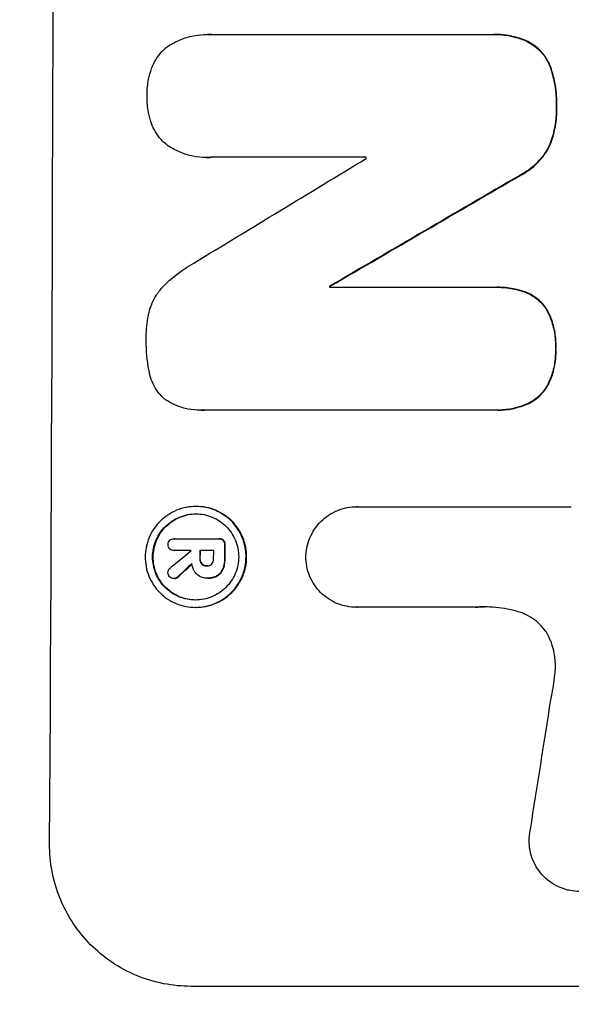
# Model space of a CAD drawing. Units: millimetres. Extents: x -3351 to 3092, y -1959 to 2633.
# Drawn here: x -1781 to -1733, y 196 to 281 of the extents above; entities that cross this region are included whole.
import ezdxf

# ---------------------------------------------------------------- set-up
doc = ezdxf.new("R2010")
doc.units = ezdxf.units.MM
doc.header["$LTSCALE"] = 20
doc.linetypes.add('HIDDEN', pattern=[9.525, 6.35, -3.175])
doc.layers.add('2d', color=230, linetype='Continuous')
doc.layers.add('AS-Free_Space_Hatch', color=31, linetype='HIDDEN')

msp = doc.modelspace()

# ---------------------------------------------------------------- hatches: boundary and pattern name
at = {"layer": 'AS-Free_Space_Hatch'}
h = msp.add_hatch(dxfattribs=at)
h.set_pattern_fill('ANSI31', color=256, scale=100)
h.set_pattern_definition([(45, (18149.27, -667.05), (-224.5064, 224.5064), [])])
h.paths.add_polyline_path([(991.006, 332.951, -0.414214), (-8.994, -667.049), (-1850.729, -667.049, -0.414214), (-2850.729, 332.951), (-2850.729, 749.049, -0.414214), (-1850.729, 1749.049), (-8.994, 1749.049, -0.414214), (991.006, 749.049)], flags=17)
h.paths.add_polyline_path([(1073, 541, 1), (2073, 541, 1)], flags=17)
edge = h.paths.add_edge_path(flags=17)
edge.add_arc((-8.994, 749.049), 1000, 0, 90)
edge.add_line((-8.994, 1749.049), (-1850.729, 1749.049))
edge.add_arc((-1850.729, 749.049), 1000, 90, 180)
edge.add_line((-2850.729, 749.049), (-2850.729, 332.951))
edge.add_arc((-1850.729, 332.951), 1000, 180, 270)
edge.add_line((-1850.729, -667.049), (-8.994, -667.049))
edge.add_arc((-8.994, 332.951), 1000, 270, 360)
edge.add_line((991.006, 332.951), (991.006, 749.049))
edge = h.paths.add_edge_path()
edge.add_arc((1573, 541), 500, 0, 360)
h = msp.add_hatch(dxfattribs=at)
h.set_pattern_fill('ANSI31', color=256, scale=100)
h.set_pattern_definition([(45, (-1850.73, -667.05), (-224.506, 224.506), [])])
h.paths.add_polyline_path([(-1850.729, 1749.049, 0.414214), (-2850.729, 749.049), (-2850.729, 332.951, 0.414214), (-1850.729, -667.049), (-8.994, -667.049, 0.414214), (991.006, 332.951), (991.006, 749.049, 0.414214), (-8.994, 1749.049)])
h.paths.add_polyline_path([(2073, 541, 1), (1073, 541, 1)])

# ---------------------------------------------------------------- linework, layer by layer
at = {"layer": '2d'}
for p, q in [((-1764.553, 280), (-1764.606, 280)), ((-1764.275, 279.991), (-1739.97, 279.991)), ((-1739.676, 279.995), (-1739.728, 279.995)), ((-1764.653, 269.315), (-1764.705, 269.315)), ((-1750.794, 269.329), (-1764.305, 269.329)), ((-1753.929, 258.132), (-1753.982, 258.132)), ((-1753.982, 258.04), (-1739.655, 258.04)), ((-1739.386, 258.044), (-1739.438, 258.044)), ((-1765.158, 247.367), (-1765.21, 247.367)), ((-1739.696, 247.378), (-1764.862, 247.378)), ((-1739.422, 247.374), (-1739.474, 247.374)), ((-1765.527, 239.013), (-1765.58, 239.013)), ((-1751.561, 238.996), (-1751.614, 238.996)), ((-1751.578, 238.996), (-1733.007, 238.996)), ((-1767.423, 236.217), (-1767.475, 236.217)), ((-1767.457, 236.217), (-1763.62, 236.217)), ((-1763.534, 236.218), (-1763.587, 236.218)), ((-1767.439, 235.19), (-1767.492, 235.19)), ((-1765.98, 235.191), (-1767.461, 235.191)), ((-1764.034, 235.191), (-1765.243, 235.191)), ((-1764.589, 233.851), (-1764.641, 233.851)), ((-1767.427, 232.751), (-1767.48, 232.751)), ((-1764.635, 232.785), (-1764.677, 232.785)), ((-1764.528, 232.784), (-1764.58, 232.784)), ((-1765.568, 230.253), (-1765.621, 230.253)), ((-1751.609, 230.265), (-1751.662, 230.265)), ((-1741.315, 230.265), (-1751.619, 230.265)), ((-1704.227, 197.352), (-1766.008, 197.352))]:
    msp.add_line(p, q, dxfattribs=at)
for centre, major_axis, ratio, start_param, end_param in [((-1835.369, 332.951), (0, 1098), 0.052336, -1.68328, -1.458313), ((-1808.11, 332.951), (0, 1097), 0.052336, -1.628914, -1.628826), ((-1703.404, 332.951), (-1803.47, -1096.704), 0.014136, 1.527615, 1.535921), ((-1683.268, 332.951), (1879.144, 1097.715), 0.013322, -1.616189, -1.607405), ((-1811.261, 332.951), (0, 1098), 0.052336, -1.639075, -1.638991), ((-1704.881, 332.951), (-1328.154, -1096.638), 0.02123, 1.505867, 1.507256), ((-1823.173, 332.951), (-0.001, 1096.999), 0.052344, -1.660043, -1.660031), ((-1822.427, 332.951), (0, 1098), 0.052336, -1.660592, -1.659949), ((-1821.218, 332.951), (0, 1097), 0.052336, -1.660674, -1.660031), ((-1820.277, 332.951), (0, 1098), 0.052336, -1.660592, -1.659493), ((-1717.409, 332.951), (1174.582, 1097.625), 0.024414, -1.635936, -1.634913), ((-1775.044, 332.951), (-167.43, -1096.967), 0.051148, 1.467178, 1.477523)]:
    msp.add_ellipse(centre, major_axis=major_axis, ratio=ratio, start_param=start_param, end_param=end_param, dxfattribs=at)
at = {"layer": '2d', "extrusion": (0, 0, -1)}
for centre, major_axis, ratio, start_param, end_param in [((-1683.268, 332.951), (-1877.433, -1096.715), 0.013322, -1.534133, -1.525341), ((-1811.261, 332.951), (0, -1097), 0.052336, -1.502539, -1.502456), ((-1822.427, 332.951), (0, -1097), 0.052336, -1.481562, -1.480918), ((-1820.277, 332.951), (0, -1097), 0.052336, -1.482019, -1.480918), ((-1717.409, 332.951), (-1173.512, -1096.626), 0.024414, -1.506637, -1.505574)]:
    msp.add_ellipse(centre, major_axis=major_axis, ratio=ratio, start_param=start_param, end_param=end_param, dxfattribs=at)
at = {"layer": '2d'}
for points, knots in [([(-1768.076, 278.911), (-1768.049, 278.929), (-1768.022, 278.948), (-1767.663, 279.189), (-1767.304, 279.382), (-1766.556, 279.693), (-1766.166, 279.81), (-1765.381, 279.964), (-1764.987, 280), (-1764.606, 280), (-1764.496, 280), (-1764.386, 279.997), (-1764.275, 279.991)], [-3.528687, -3.528687, -3.528687, -3.528687, -3.435461, -3.435461, -2.290307, -2.290307, -1.145154, -1.145154, 0, 0, 0, 0.327926, 0.327926, 0.327926, 0.327926]), ([(-1739.97, 279.991), (-1739.889, 279.994), (-1739.808, 279.995), (-1739.728, 279.995), (-1739.271, 279.995), (-1738.797, 279.951), (-1737.877, 279.771), (-1737.43, 279.638), (-1737, 279.464)], [-0.240469, -0.240469, -0.240469, -0.240469, 0, 0, 0, 1.374798, 1.374798, 2.688704, 2.688704, 2.688704, 2.688704]), ([(-1736.948, 279.464), (-1737.378, 279.638), (-1737.825, 279.771), (-1738.745, 279.951), (-1739.218, 279.995), (-1739.676, 279.995)], [-2.688645, -2.688645, -2.688645, -2.688645, -1.37432, -1.37432, 0, 0, 0, 0]), ([(-1769.42, 277.051), (-1769.398, 277.111), (-1769.374, 277.171), (-1769.242, 277.488), (-1769.109, 277.735), (-1768.801, 278.191), (-1768.627, 278.401), (-1768.328, 278.7), (-1768.206, 278.809), (-1768.076, 278.911)], [20.298404, 20.298404, 20.298404, 20.298404, 20.479966, 20.479966, 21.26814, 21.26814, 22.056313, 22.056313, 22.535915, 22.535915, 22.535915, 22.535915]), ([(-1737, 279.464), (-1736.786, 279.368), (-1736.58, 279.254), (-1736.167, 278.975), (-1735.964, 278.806), (-1735.605, 278.445), (-1735.436, 278.242), (-1735.14, 277.798), (-1735.011, 277.558), (-1734.886, 277.254), (-1734.865, 277.199), (-1734.845, 277.144)], [1.630424, 1.630424, 1.630424, 1.630424, 2.295344, 2.295344, 3.060458, 3.060458, 3.826166, 3.826166, 4.591873, 4.591873, 4.757892, 4.757892, 4.757892, 4.757892]), ([(-1734.793, 277.144), (-1734.813, 277.199), (-1734.834, 277.254), (-1734.959, 277.559), (-1735.087, 277.799), (-1735.384, 278.242), (-1735.553, 278.446), (-1735.912, 278.807), (-1736.115, 278.976), (-1736.528, 279.254), (-1736.734, 279.368), (-1736.948, 279.464)], [19.736273, 19.736273, 19.736273, 19.736273, 19.90277, 19.90277, 20.668729, 20.668729, 21.434687, 21.434687, 22.199549, 22.199549, 22.863743, 22.863743, 22.863743, 22.863743]), ([(-1769.812, 274.666), (-1769.812, 274.704), (-1769.812, 274.742), (-1769.811, 275.21), (-1769.769, 275.655), (-1769.617, 276.419), (-1769.53, 276.739), (-1769.42, 277.051)], [30.924008, 30.924008, 30.924008, 30.924008, 31.037107, 31.037107, 32.331128, 32.331128, 33.267571, 33.267571, 33.267571, 33.267571]), ([(-1734.845, 277.144), (-1734.691, 276.707), (-1734.57, 276.26), (-1734.368, 275.21), (-1734.314, 274.605), (-1734.316, 273.919), (-1734.317, 273.817), (-1734.321, 273.715)], [10.97522, 10.97522, 10.97522, 10.97522, 12.286277, 12.286277, 14.042262, 14.042262, 14.346783, 14.346783, 14.346783, 14.346783]), ([(-1734.269, 273.715), (-1734.265, 273.817), (-1734.263, 273.919), (-1734.261, 274.605), (-1734.315, 275.21), (-1734.518, 276.26), (-1734.639, 276.707), (-1734.793, 277.144)], [41.827697, 41.827697, 41.827697, 41.827697, 42.132218, 42.132218, 43.8882, 43.8882, 45.199253, 45.199253, 45.199253, 45.199253]), ([(-1769.433, 272.273), (-1769.542, 272.585), (-1769.627, 272.905), (-1769.774, 273.668), (-1769.814, 274.113), (-1769.813, 274.584), (-1769.812, 274.625), (-1769.812, 274.666)], [28.768035, 28.768035, 28.768035, 28.768035, 29.705044, 29.705044, 30.997767, 30.997767, 31.119779, 31.119779, 31.119779, 31.119779]), ([(-1734.321, 273.715), (-1734.318, 273.614), (-1734.316, 273.513), (-1734.318, 272.896), (-1734.369, 272.361), (-1734.565, 271.374), (-1734.695, 270.92), (-1734.864, 270.481)], [12.112956, 12.112956, 12.112956, 12.112956, 12.413623, 12.413623, 13.966972, 13.966972, 15.297462, 15.297462, 15.297462, 15.297462]), ([(-1734.812, 270.481), (-1734.643, 270.92), (-1734.513, 271.374), (-1734.316, 272.361), (-1734.266, 272.896), (-1734.264, 273.513), (-1734.265, 273.614), (-1734.269, 273.715)], [34.361321, 34.361321, 34.361321, 34.361321, 35.691808, 35.691808, 37.245152, 37.245152, 37.545819, 37.545819, 37.545819, 37.545819]), ([(-1768.1, 270.41), (-1768.23, 270.513), (-1768.353, 270.623), (-1768.65, 270.92), (-1768.821, 271.128), (-1769.123, 271.579), (-1769.254, 271.823), (-1769.385, 272.142), (-1769.41, 272.207), (-1769.433, 272.273)], [15.092252, 15.092252, 15.092252, 15.092252, 15.577063, 15.577063, 16.356733, 16.356733, 17.136402, 17.136402, 17.333328, 17.333328, 17.333328, 17.333328]), ([(-1764.305, 269.329), (-1764.44, 269.32), (-1764.573, 269.315), (-1765.071, 269.315), (-1765.45, 269.35), (-1766.202, 269.498), (-1766.576, 269.611), (-1767.293, 269.908), (-1767.636, 270.094), (-1768.003, 270.341), (-1768.052, 270.375), (-1768.1, 270.41)], [17.201925, 17.201925, 17.201925, 17.201925, 17.59845, 17.59845, 18.697961, 18.697961, 19.797472, 19.797472, 20.896983, 20.896983, 21.06706, 21.06706, 21.06706, 21.06706]), ([(-1734.864, 270.481), (-1734.995, 270.195), (-1735.149, 269.921), (-1735.533, 269.352), (-1735.772, 269.065), (-1736.28, 268.559), (-1736.566, 268.321), (-1737.072, 267.982), (-1737.274, 267.863), (-1737.485, 267.756)], [10.951188, 10.951188, 10.951188, 10.951188, 11.839345, 11.839345, 12.916433, 12.916433, 13.991627, 13.991627, 14.657896, 14.657896, 14.657896, 14.657896]), ([(-1737.432, 267.756), (-1737.222, 267.863), (-1737.018, 267.982), (-1736.513, 268.322), (-1736.226, 268.56), (-1735.719, 269.067), (-1735.48, 269.353), (-1735.097, 269.922), (-1734.942, 270.196), (-1734.812, 270.481)], [19.776566, 19.776566, 19.776566, 19.776566, 20.444156, 20.444156, 21.519813, 21.519813, 22.596435, 22.596435, 23.483263, 23.483263, 23.483263, 23.483263]), ([(-1768.286, 258.244), (-1767.764, 258.753), (-1767.181, 259.23), (-1766.297, 259.824), (-1766.035, 259.986), (-1765.768, 260.138)], [65.249841, 65.249841, 65.249841, 65.249841, 67.425281, 67.425281, 68.299602, 68.299602, 68.299602, 68.299602]), ([(-1769.614, 255.987), (-1769.557, 256.188), (-1769.489, 256.386), (-1769.277, 256.893), (-1769.114, 257.194), (-1768.739, 257.749), (-1768.526, 258.005), (-1768.295, 258.235), (-1768.29, 258.24), (-1768.286, 258.244)], [24.340309, 24.340309, 24.340309, 24.340309, 24.933333, 24.933333, 25.893421, 25.893421, 26.853509, 26.853509, 26.873233, 26.873233, 26.873233, 26.873233]), ([(-1739.655, 258.04), (-1739.582, 258.042), (-1739.51, 258.044), (-1739.438, 258.044), (-1738.995, 258.044), (-1738.536, 258.001), (-1737.694, 257.836), (-1737.308, 257.726), (-1736.935, 257.584)], [-0.215709, -0.215709, -0.215709, -0.215709, 0, 0, 0, 1.331852, 1.331852, 2.463901, 2.463901, 2.463901, 2.463901]), ([(-1736.882, 257.584), (-1737.255, 257.726), (-1737.641, 257.835), (-1738.483, 258.001), (-1738.942, 258.044), (-1739.386, 258.044)], [-2.464002, -2.464002, -2.464002, -2.464002, -1.332744, -1.332744, 0, 0, 0, 0]), ([(-1736.935, 257.584), (-1736.919, 257.578), (-1736.904, 257.571), (-1736.66, 257.47), (-1736.441, 257.352), (-1736.035, 257.078), (-1735.849, 256.923), (-1735.52, 256.592), (-1735.366, 256.405), (-1735.18, 256.127), (-1735.133, 256.051), (-1735.089, 255.973)], [1.35763, 1.35763, 1.35763, 1.35763, 1.404457, 1.404457, 2.106685, 2.106685, 2.808914, 2.808914, 3.512185, 3.512185, 3.767874, 3.767874, 3.767874, 3.767874]), ([(-1735.037, 255.973), (-1735.081, 256.051), (-1735.128, 256.128), (-1735.314, 256.406), (-1735.469, 256.593), (-1735.798, 256.924), (-1735.984, 257.079), (-1736.389, 257.352), (-1736.608, 257.47), (-1736.852, 257.572), (-1736.867, 257.578), (-1736.882, 257.584)], [18.72132, 18.72132, 18.72132, 18.72132, 18.978298, 18.978298, 19.682019, 19.682019, 20.383794, 20.383794, 21.085569, 21.085569, 21.131544, 21.131544, 21.131544, 21.131544]), ([(-1769.881, 253.557), (-1769.883, 253.634), (-1769.883, 253.711), (-1769.881, 254.375), (-1769.822, 254.984), (-1769.675, 255.722), (-1769.646, 255.855), (-1769.614, 255.987)], [42.237494, 42.237494, 42.237494, 42.237494, 42.466418, 42.466418, 44.236834, 44.236834, 44.62424, 44.62424, 44.62424, 44.62424]), ([(-1735.089, 255.973), (-1735.009, 255.816), (-1734.936, 255.656), (-1734.705, 255.092), (-1734.581, 254.673), (-1734.419, 253.831), (-1734.382, 253.407), (-1734.384, 252.9), (-1734.386, 252.801), (-1734.391, 252.702)], [6.880678, 6.880678, 6.880678, 6.880678, 7.379204, 7.379204, 8.61031, 8.61031, 9.841416, 9.841416, 10.136588, 10.136588, 10.136588, 10.136588]), ([(-1734.339, 252.702), (-1734.334, 252.801), (-1734.331, 252.9), (-1734.329, 253.407), (-1734.367, 253.831), (-1734.528, 254.673), (-1734.652, 255.092), (-1734.884, 255.656), (-1734.957, 255.816), (-1735.037, 255.973)], [29.232672, 29.232672, 29.232672, 29.232672, 29.527843, 29.527843, 30.758944, 30.758944, 31.990046, 31.990046, 32.488568, 32.488568, 32.488568, 32.488568]), ([(-1769.633, 250.768), (-1769.64, 250.8), (-1769.646, 250.832), (-1769.812, 251.699), (-1769.887, 252.537), (-1769.883, 253.417), (-1769.882, 253.487), (-1769.881, 253.557)], [55.896087, 55.896087, 55.896087, 55.896087, 55.990523, 55.990523, 58.42929, 58.42929, 58.638777, 58.638777, 58.638777, 58.638777]), ([(-1734.391, 252.702), (-1734.386, 252.595), (-1734.384, 252.488), (-1734.386, 251.995), (-1734.424, 251.593), (-1734.584, 250.793), (-1734.705, 250.395), (-1734.939, 249.834), (-1735.023, 249.658), (-1735.114, 249.486)], [9.026432, 9.026432, 9.026432, 9.026432, 9.34302, 9.34302, 10.512045, 10.512045, 11.681071, 11.681071, 12.231727, 12.231727, 12.231727, 12.231727]), ([(-1735.061, 249.486), (-1734.97, 249.657), (-1734.887, 249.833), (-1734.653, 250.394), (-1734.532, 250.792), (-1734.372, 251.592), (-1734.333, 251.994), (-1734.331, 252.488), (-1734.334, 252.595), (-1734.339, 252.702)], [25.143494, 25.143494, 25.143494, 25.143494, 25.692502, 25.692502, 26.862411, 26.862411, 28.032321, 28.032321, 28.348911, 28.348911, 28.348911, 28.348911]), ([(-1768.323, 248.359), (-1768.383, 248.413), (-1768.44, 248.467), (-1768.677, 248.705), (-1768.847, 248.911), (-1769.146, 249.359), (-1769.275, 249.601), (-1769.481, 250.106), (-1769.559, 250.369), (-1769.619, 250.678), (-1769.626, 250.723), (-1769.633, 250.768)], [15.223345, 15.223345, 15.223345, 15.223345, 15.459761, 15.459761, 16.233545, 16.233545, 17.007328, 17.007328, 17.781112, 17.781112, 17.91191, 17.91191, 17.91191, 17.91191]), ([(-1735.114, 249.486), (-1735.16, 249.407), (-1735.208, 249.33), (-1735.4, 249.046), (-1735.559, 248.854), (-1735.9, 248.515), (-1736.091, 248.356), (-1736.509, 248.075), (-1736.735, 247.954), (-1736.971, 247.856), (-1736.971, 247.856), (-1736.972, 247.856)], [7.667527, 7.667527, 7.667527, 7.667527, 7.927442, 7.927442, 8.648605, 8.648605, 9.36859, 9.36859, 10.088575, 10.088575, 10.090466, 10.090466, 10.090466, 10.090466]), ([(-1736.92, 247.856), (-1736.919, 247.856), (-1736.918, 247.856), (-1736.682, 247.954), (-1736.457, 248.075), (-1736.039, 248.356), (-1735.847, 248.515), (-1735.507, 248.854), (-1735.347, 249.046), (-1735.155, 249.33), (-1735.107, 249.407), (-1735.061, 249.486)], [12.966595, 12.966595, 12.966595, 12.966595, 12.968485, 12.968485, 13.688469, 13.688469, 14.408454, 14.408454, 15.129614, 15.129614, 15.389528, 15.389528, 15.389528, 15.389528]), ([(-1764.862, 247.378), (-1764.979, 247.37), (-1765.095, 247.367), (-1765.549, 247.367), (-1765.899, 247.399), (-1766.595, 247.536), (-1766.941, 247.64), (-1767.605, 247.915), (-1767.923, 248.087), (-1768.252, 248.309), (-1768.288, 248.334), (-1768.323, 248.359)], [15.961096, 15.961096, 15.961096, 15.961096, 16.306501, 16.306501, 17.324163, 17.324163, 18.341826, 18.341826, 19.359488, 19.359488, 19.484565, 19.484565, 19.484565, 19.484565]), ([(-1736.972, 247.856), (-1737.363, 247.7), (-1737.769, 247.58), (-1738.613, 247.415), (-1739.051, 247.374), (-1739.548, 247.374), (-1739.621, 247.375), (-1739.696, 247.378)], [17.909164, 17.909164, 17.909164, 17.909164, 19.099417, 19.099417, 20.371792, 20.371792, 20.592134, 20.592134, 20.592134, 20.592134]), ([(-1739.422, 247.374), (-1738.998, 247.374), (-1738.56, 247.415), (-1737.717, 247.58), (-1737.311, 247.7), (-1736.92, 247.856)], [20.371743, 20.371743, 20.371743, 20.371743, 21.644116, 21.644116, 22.83437, 22.83437, 22.83437, 22.83437]), ([(-1765.58, 239.013), (-1765.305, 239.013), (-1765.021, 238.987), (-1764.457, 238.876), (-1764.177, 238.792), (-1763.639, 238.568), (-1763.382, 238.429), (-1762.906, 238.108), (-1762.688, 237.926), (-1762.301, 237.538), (-1762.119, 237.318), (-1761.8, 236.839), (-1761.662, 236.58), (-1761.441, 236.04), (-1761.358, 235.758), (-1761.249, 235.192), (-1761.224, 234.908), (-1761.227, 234.358), (-1761.255, 234.073), (-1761.368, 233.507), (-1761.454, 233.226), (-1761.68, 232.686), (-1761.821, 232.427), (-1762.145, 231.948), (-1762.329, 231.728), (-1762.719, 231.339), (-1762.939, 231.157), (-1763.418, 230.836), (-1763.677, 230.698), (-1764.216, 230.474), (-1764.497, 230.39), (-1765.062, 230.279), (-1765.346, 230.253), (-1765.896, 230.253), (-1766.18, 230.279), (-1766.744, 230.39), (-1767.025, 230.475), (-1767.563, 230.698), (-1767.82, 230.838), (-1768.296, 231.159), (-1768.515, 231.342), (-1768.901, 231.73), (-1769.082, 231.95), (-1769.401, 232.429), (-1769.539, 232.688), (-1769.759, 233.227), (-1769.842, 233.509), (-1769.95, 234.074), (-1769.975, 234.358), (-1769.973, 234.908), (-1769.945, 235.192), (-1769.832, 235.757), (-1769.746, 236.039), (-1769.521, 236.578), (-1769.38, 236.837), (-1769.057, 237.316), (-1768.874, 237.535), (-1768.484, 237.924), (-1768.263, 238.107), (-1767.785, 238.428), (-1767.526, 238.567), (-1766.986, 238.791), (-1766.704, 238.876), (-1766.139, 238.987), (-1765.854, 239.013), (-1765.58, 239.013)], [0, 0, 0, 0, 0.824768, 0.824768, 1.649535, 1.649535, 2.474303, 2.474303, 3.299071, 3.299071, 4.127417, 4.127417, 4.955764, 4.955764, 5.78411, 5.78411, 6.612456, 6.612456, 7.441035, 7.441035, 8.269613, 8.269613, 9.098192, 9.098192, 9.92677, 9.92677, 10.751561, 10.751561, 11.576352, 11.576352, 12.401143, 12.401143, 13.225934, 13.225934, 14.051637, 14.051637, 14.877339, 14.877339, 15.703042, 15.703042, 16.528744, 16.528744, 17.356411, 17.356411, 18.184078, 18.184078, 19.011746, 19.011746, 19.839413, 19.839413, 20.666926, 20.666926, 21.494439, 21.494439, 22.321952, 22.321952, 23.149466, 23.149466, 23.975067, 23.975067, 24.800667, 24.800667, 25.626268, 25.626268, 26.451869, 26.451869, 26.451869, 26.451869]), ([(-1765.568, 230.253), (-1765.293, 230.253), (-1765.009, 230.279), (-1764.443, 230.39), (-1764.162, 230.475), (-1763.622, 230.698), (-1763.363, 230.838), (-1762.884, 231.159), (-1762.664, 231.342), (-1762.274, 231.73), (-1762.09, 231.95), (-1761.767, 232.429), (-1761.627, 232.688), (-1761.401, 233.227), (-1761.315, 233.509), (-1761.202, 234.074), (-1761.174, 234.358), (-1761.172, 234.908), (-1761.197, 235.192), (-1761.305, 235.757), (-1761.388, 236.039), (-1761.608, 236.578), (-1761.746, 236.837), (-1762.065, 237.316), (-1762.246, 237.535), (-1762.633, 237.924), (-1762.851, 238.107), (-1763.327, 238.428), (-1763.585, 238.567), (-1764.123, 238.791), (-1764.404, 238.876), (-1764.968, 238.987), (-1765.252, 239.013), (-1765.527, 239.013)], [13.225885, 13.225885, 13.225885, 13.225885, 14.051586, 14.051586, 14.877287, 14.877287, 15.702988, 15.702988, 16.52869, 16.52869, 17.356352, 17.356352, 18.184014, 18.184014, 19.011676, 19.011676, 19.839338, 19.839338, 20.666847, 20.666847, 21.494355, 21.494355, 22.321864, 22.321864, 23.149372, 23.149372, 23.974972, 23.974972, 24.800572, 24.800572, 25.626172, 25.626172, 26.451771, 26.451771, 26.451771, 26.451771]), ([(-1756.035, 234.628), (-1756.031, 234.893), (-1756.003, 235.165), (-1755.892, 235.722), (-1755.805, 236.005), (-1755.578, 236.548), (-1755.437, 236.809), (-1755.111, 237.291), (-1754.926, 237.512), (-1754.533, 237.903), (-1754.312, 238.086), (-1753.83, 238.409), (-1753.57, 238.549), (-1753.027, 238.774), (-1752.744, 238.858), (-1752.176, 238.97), (-1751.89, 238.996), (-1751.614, 238.996), (-1751.602, 238.996), (-1751.59, 238.996), (-1751.578, 238.996)], [-6.6146, -6.6146, -6.6146, -6.6146, -5.81963, -5.81963, -4.986196, -4.986196, -4.152761, -4.152761, -3.319326, -3.319326, -2.489495, -2.489495, -1.659663, -1.659663, -0.829832, -0.829832, 0, 0, 0, 0.035856, 0.035856, 0.035856, 0.035856]), ([(-1765.583, 238.372), (-1765.817, 238.372), (-1766.06, 238.35), (-1766.543, 238.255), (-1766.783, 238.183), (-1767.244, 237.992), (-1767.465, 237.873), (-1767.874, 237.598), (-1768.062, 237.443), (-1768.395, 237.11), (-1768.552, 236.923), (-1768.828, 236.514), (-1768.947, 236.293), (-1769.14, 235.832), (-1769.213, 235.592), (-1769.31, 235.11), (-1769.333, 234.867), (-1769.335, 234.398), (-1769.314, 234.155), (-1769.222, 233.672), (-1769.151, 233.432), (-1768.963, 232.971), (-1768.845, 232.751), (-1768.573, 232.342), (-1768.418, 232.154), (-1768.088, 231.822), (-1767.902, 231.666), (-1767.496, 231.392), (-1767.276, 231.273), (-1766.817, 231.082), (-1766.577, 231.01), (-1766.095, 230.915), (-1765.852, 230.893), (-1765.383, 230.893), (-1765.141, 230.915), (-1764.658, 231.01), (-1764.418, 231.082), (-1763.958, 231.272), (-1763.737, 231.391), (-1763.328, 231.665), (-1763.14, 231.82), (-1762.807, 232.152), (-1762.65, 232.34), (-1762.373, 232.749), (-1762.253, 232.97), (-1762.06, 233.431), (-1761.987, 233.671), (-1761.89, 234.155), (-1761.866, 234.397), (-1761.864, 234.867), (-1761.885, 235.11), (-1761.978, 235.593), (-1762.049, 235.834), (-1762.237, 236.295), (-1762.355, 236.516), (-1762.628, 236.925), (-1762.783, 237.112), (-1763.114, 237.444), (-1763.3, 237.6), (-1763.706, 237.874), (-1763.926, 237.992), (-1764.385, 238.183), (-1764.624, 238.255), (-1765.106, 238.35), (-1765.348, 238.372), (-1765.583, 238.372)], [0, 0, 0, 0, 0.704911, 0.704911, 1.409822, 1.409822, 2.114733, 2.114733, 2.819644, 2.819644, 3.526191, 3.526191, 4.232739, 4.232739, 4.939286, 4.939286, 5.645833, 5.645833, 6.352492, 6.352492, 7.059152, 7.059152, 7.765811, 7.765811, 8.47247, 8.47247, 9.177455, 9.177455, 9.88244, 9.88244, 10.587426, 10.587426, 11.292411, 11.292411, 11.996622, 11.996622, 12.700834, 12.700834, 13.405046, 13.405046, 14.109258, 14.109258, 14.81669, 14.81669, 15.524123, 15.524123, 16.231555, 16.231555, 16.938988, 16.938988, 17.646251, 17.646251, 18.353515, 18.353515, 19.060778, 19.060778, 19.768041, 19.768041, 20.472236, 20.472236, 21.176431, 21.176431, 21.880626, 21.880626, 22.58482, 22.58482, 22.58482, 22.58482]), ([(-1765.591, 230.893), (-1765.818, 230.894), (-1766.051, 230.917), (-1766.525, 231.01), (-1766.764, 231.082), (-1767.223, 231.273), (-1767.443, 231.392), (-1767.849, 231.666), (-1768.036, 231.822), (-1768.366, 232.154), (-1768.521, 232.342), (-1768.793, 232.751), (-1768.91, 232.971), (-1769.099, 233.432), (-1769.17, 233.672), (-1769.262, 234.155), (-1769.283, 234.398), (-1769.281, 234.867), (-1769.257, 235.11), (-1769.161, 235.592), (-1769.087, 235.832), (-1768.895, 236.293), (-1768.775, 236.514), (-1768.499, 236.923), (-1768.342, 237.11), (-1768.009, 237.443), (-1767.821, 237.598), (-1767.413, 237.873), (-1767.192, 237.992), (-1766.731, 238.183), (-1766.49, 238.255), (-1766.016, 238.348), (-1765.783, 238.37), (-1765.556, 238.372)], [11.318653, 11.318653, 11.318653, 11.318653, 11.997352, 11.997352, 12.702336, 12.702336, 13.40732, 13.40732, 14.112304, 14.112304, 14.818959, 14.818959, 15.525614, 15.525614, 16.232269, 16.232269, 16.938924, 16.938924, 17.645467, 17.645467, 18.35201, 18.35201, 19.058553, 19.058553, 19.765097, 19.765097, 20.470007, 20.470007, 21.174917, 21.174917, 21.879827, 21.879827, 22.558468, 22.558468, 22.558468, 22.558468]), ([(-1767.992, 235.704), (-1767.992, 235.711), (-1767.992, 235.717), (-1767.992, 235.787), (-1767.979, 235.854), (-1767.927, 235.978), (-1767.888, 236.034), (-1767.842, 236.08), (-1767.841, 236.081), (-1767.841, 236.082)], [2.2534449, 2.2534449, 2.2534449, 2.2534449, 2.2731342, 2.2731342, 2.4629712, 2.4629712, 2.6528081, 2.6528081, 2.6568152, 2.6568152, 2.6568152, 2.6568152]), ([(-1767.841, 236.082), (-1767.797, 236.119), (-1767.745, 236.151), (-1767.621, 236.203), (-1767.546, 236.217), (-1767.475, 236.217), (-1767.469, 236.217), (-1767.463, 236.217), (-1767.457, 236.217)], [-0.3804717, -0.3804717, -0.3804717, -0.3804717, -0.2112577, -0.2112577, 0, 0, 0, 0.0185672, 0.0185672, 0.0185672, 0.0185672]), ([(-1763.62, 236.217), (-1763.609, 236.217), (-1763.598, 236.218), (-1763.587, 236.218), (-1763.52, 236.218), (-1763.448, 236.204), (-1763.326, 236.153), (-1763.273, 236.119), (-1763.229, 236.08)], [-0.0327976, -0.0327976, -0.0327976, -0.0327976, 0, 0, 0, 0.2012403, 0.2012403, 0.3763363, 0.3763363, 0.3763363, 0.3763363]), ([(-1763.177, 236.08), (-1763.22, 236.119), (-1763.273, 236.153), (-1763.396, 236.204), (-1763.467, 236.218), (-1763.534, 236.218)], [-0.3763437, -0.3763437, -0.3763437, -0.3763437, -0.2014471, -0.2014471, 0, 0, 0, 0]), ([(-1763.229, 236.08), (-1763.188, 236.035), (-1763.152, 235.981), (-1763.101, 235.857), (-1763.089, 235.788), (-1763.089, 235.712), (-1763.089, 235.701), (-1763.09, 235.69)], [0.4074324, 0.4074324, 0.4074324, 0.4074324, 0.5890929, 0.5890929, 0.786026, 0.786026, 0.8177958, 0.8177958, 0.8177958, 0.8177958]), ([(-1763.038, 235.69), (-1763.037, 235.701), (-1763.037, 235.712), (-1763.036, 235.788), (-1763.049, 235.857), (-1763.099, 235.981), (-1763.135, 236.035), (-1763.177, 236.08)], [2.3263285, 2.3263285, 2.3263285, 2.3263285, 2.3580981, 2.3580981, 2.5550298, 2.5550298, 2.7366896, 2.7366896, 2.7366896, 2.7366896]), ([(-1767.914, 235.412), (-1767.928, 235.436), (-1767.941, 235.461), (-1767.979, 235.554), (-1767.992, 235.626), (-1767.992, 235.698), (-1767.992, 235.701), (-1767.992, 235.704)], [2.175943, 2.175943, 2.175943, 2.175943, 2.25539, 2.25539, 2.460684, 2.460684, 2.4704139, 2.4704139, 2.4704139, 2.4704139]), ([(-1767.461, 235.191), (-1767.472, 235.191), (-1767.482, 235.19), (-1767.557, 235.19), (-1767.626, 235.203), (-1767.752, 235.256), (-1767.81, 235.296), (-1767.876, 235.362), (-1767.896, 235.386), (-1767.914, 235.412)], [1.5278396, 1.5278396, 1.5278396, 1.5278396, 1.5582399, 1.5582399, 1.7525957, 1.7525957, 1.9469515, 1.9469515, 2.0370276, 2.0370276, 2.0370276, 2.0370276]), ([(-1765.246, 234.488), (-1765.247, 234.479), (-1765.247, 234.471), (-1765.247, 234.379), (-1765.231, 234.29), (-1765.171, 234.143), (-1765.133, 234.081), (-1765.089, 234.029)], [0.9746831, 0.9746831, 0.9746831, 0.9746831, 1.0005972, 1.0005972, 1.2510473, 1.2510473, 1.4527149, 1.4527149, 1.4527149, 1.4527149]), ([(-1765.036, 234.029), (-1765.08, 234.081), (-1765.118, 234.143), (-1765.179, 234.29), (-1765.195, 234.379), (-1765.194, 234.471), (-1765.194, 234.479), (-1765.194, 234.488)], [2.5496994, 2.5496994, 2.5496994, 2.5496994, 2.7511125, 2.7511125, 3.0018273, 3.0018273, 3.0277416, 3.0277416, 3.0277416, 3.0277416]), ([(-1764.194, 234.029), (-1764.151, 234.079), (-1764.114, 234.138), (-1764.054, 234.282), (-1764.037, 234.369), (-1764.036, 234.463), (-1764.037, 234.475), (-1764.037, 234.488)], [2.4993947, 2.4993947, 2.4993947, 2.4993947, 2.6944113, 2.6944113, 2.9396749, 2.9396749, 2.977076, 2.977076, 2.977076, 2.977076]), ([(-1763.096, 234.488), (-1763.095, 234.467), (-1763.095, 234.446), (-1763.096, 234.281), (-1763.11, 234.132), (-1763.165, 233.859), (-1763.201, 233.734), (-1763.247, 233.614)], [3.4051931, 3.4051931, 3.4051931, 3.4051931, 3.4678462, 3.4678462, 3.9023464, 3.9023464, 4.2674424, 4.2674424, 4.2674424, 4.2674424]), ([(-1763.194, 233.614), (-1763.148, 233.735), (-1763.113, 233.859), (-1763.058, 234.132), (-1763.043, 234.281), (-1763.043, 234.446), (-1763.043, 234.467), (-1763.043, 234.488)], [9.6045258, 9.6045258, 9.6045258, 9.6045258, 9.9700359, 9.9700359, 10.4040634, 10.4040634, 10.4667154, 10.4667154, 10.4667154, 10.4667154]), ([(-1751.619, 230.265), (-1751.633, 230.265), (-1751.648, 230.265), (-1751.938, 230.265), (-1752.223, 230.292), (-1752.791, 230.403), (-1753.073, 230.488), (-1753.613, 230.713), (-1753.871, 230.853), (-1754.349, 231.176), (-1754.569, 231.359), (-1754.957, 231.749), (-1755.139, 231.97), (-1755.459, 232.451), (-1755.598, 232.711), (-1755.819, 233.253), (-1755.902, 233.535), (-1756.008, 234.091), (-1756.034, 234.363), (-1756.035, 234.628)], [13.24212, 13.24212, 13.24212, 13.24212, 13.285202, 13.285202, 14.114605, 14.114605, 14.944009, 14.944009, 15.773412, 15.773412, 16.602815, 16.602815, 17.434191, 17.434191, 18.265567, 18.265567, 19.096943, 19.096943, 19.891154, 19.891154, 19.891154, 19.891154]), ([(-1768.003, 233.264), (-1768.003, 233.264), (-1768.003, 233.265), (-1768.003, 233.331), (-1767.989, 233.402), (-1767.935, 233.532), (-1767.894, 233.591), (-1767.84, 233.646), (-1767.832, 233.653), (-1767.824, 233.66)], [2.3864588, 2.3864588, 2.3864588, 2.3864588, 2.3877472, 2.3877472, 2.5869631, 2.5869631, 2.7861791, 2.7861791, 2.8180413, 2.8180413, 2.8180413, 2.8180413]), ([(-1765.572, 233.202), (-1765.602, 233.24), (-1765.631, 233.28), (-1765.721, 233.414), (-1765.775, 233.516), (-1765.861, 233.727), (-1765.894, 233.837), (-1765.921, 233.982), (-1765.927, 234.016), (-1765.931, 234.05)], [6.6549043, 6.6549043, 6.6549043, 6.6549043, 6.7963352, 6.7963352, 7.120817, 7.120817, 7.4452989, 7.4452989, 7.5443115, 7.5443115, 7.5443115, 7.5443115]), ([(-1765.089, 234.029), (-1765.087, 234.028), (-1765.086, 234.027), (-1765.032, 233.972), (-1764.965, 233.927), (-1764.819, 233.866), (-1764.739, 233.851), (-1764.657, 233.851), (-1764.649, 233.851), (-1764.641, 233.851)], [1.3433888, 1.3433888, 1.3433888, 1.3433888, 1.3492875, 1.3492875, 1.5738185, 1.5738185, 1.7983494, 1.7983494, 1.8217353, 1.8217353, 1.8217353, 1.8217353]), ([(-1764.636, 233.851), (-1764.703, 233.854), (-1764.774, 233.869), (-1764.912, 233.926), (-1764.979, 233.972), (-1765.033, 234.026), (-1765.035, 234.028), (-1765.036, 234.029)], [1.8217286, 1.8217286, 1.8217286, 1.8217286, 2.0226342, 2.0226342, 2.2469257, 2.2469257, 2.253299, 2.253299, 2.253299, 2.253299]), ([(-1764.641, 233.851), (-1764.629, 233.85), (-1764.616, 233.85), (-1764.534, 233.85), (-1764.459, 233.864), (-1764.321, 233.921), (-1764.258, 233.964), (-1764.203, 234.019), (-1764.199, 234.024), (-1764.194, 234.029)], [1.6536526, 1.6536526, 1.6536526, 1.6536526, 1.6903308, 1.6903308, 1.901375, 1.901375, 2.1124191, 2.1124191, 2.1327462, 2.1327462, 2.1327462, 2.1327462]), ([(-1763.247, 233.614), (-1763.251, 233.602), (-1763.256, 233.591), (-1763.324, 233.427), (-1763.42, 233.288), (-1763.603, 233.106), (-1763.687, 233.041), (-1763.78, 232.986)], [2.2981813, 2.2981813, 2.2981813, 2.2981813, 2.333246, 2.333246, 2.8007594, 2.8007594, 3.1059841, 3.1059841, 3.1059841, 3.1059841]), ([(-1763.727, 232.986), (-1763.635, 233.041), (-1763.55, 233.106), (-1763.368, 233.288), (-1763.272, 233.427), (-1763.203, 233.591), (-1763.199, 233.602), (-1763.194, 233.614)], [4.3570957, 4.3570957, 4.3570957, 4.3570957, 4.6623212, 4.6623212, 5.1298309, 5.1298309, 5.1648949, 5.1648949, 5.1648949, 5.1648949]), ([(-1767.848, 232.9), (-1767.851, 232.903), (-1767.855, 232.907), (-1767.902, 232.954), (-1767.941, 233.011), (-1767.991, 233.134), (-1768.003, 233.201), (-1768.003, 233.264)], [1.8814033, 1.8814033, 1.8814033, 1.8814033, 1.895202, 1.895202, 2.0852463, 2.0852463, 2.274063, 2.274063, 2.274063, 2.274063]), ([(-1767.48, 232.751), (-1767.547, 232.751), (-1767.618, 232.765), (-1767.745, 232.818), (-1767.802, 232.856), (-1767.848, 232.9)], [1.6385812, 1.6385812, 1.6385812, 1.6385812, 1.8385702, 1.8385702, 2.029363, 2.029363, 2.029363, 2.029363]), ([(-1767.178, 232.888), (-1767.181, 232.885), (-1767.184, 232.882), (-1767.226, 232.84), (-1767.276, 232.806), (-1767.378, 232.764), (-1767.43, 232.753), (-1767.48, 232.751)], [0.9835961, 0.9835961, 0.9835961, 0.9835961, 0.9958634, 0.9958634, 1.1613337, 1.1613337, 1.3092377, 1.3092377, 1.3092377, 1.3092377]), ([(-1767.427, 232.751), (-1767.378, 232.753), (-1767.325, 232.764), (-1767.223, 232.806), (-1767.173, 232.84), (-1767.131, 232.882), (-1767.129, 232.885), (-1767.126, 232.888)], [1.3443655, 1.3443655, 1.3443655, 1.3443655, 1.49245, 1.49245, 1.6581011, 1.6581011, 1.670011, 1.670011, 1.670011, 1.670011]), ([(-1764.646, 232.785), (-1764.657, 232.785), (-1764.667, 232.785), (-1764.824, 232.785), (-1764.981, 232.814), (-1765.269, 232.934), (-1765.4, 233.024), (-1765.527, 233.151), (-1765.55, 233.176), (-1765.572, 233.202)], [3.512239, 3.512239, 3.512239, 3.512239, 3.543103, 3.543103, 3.984992, 3.984992, 4.426881, 4.426881, 4.527264, 4.527264, 4.527264, 4.527264]), ([(-1763.78, 232.986), (-1763.831, 232.959), (-1763.883, 232.934), (-1764.041, 232.869), (-1764.149, 232.836), (-1764.366, 232.794), (-1764.475, 232.784), (-1764.602, 232.784), (-1764.624, 232.784), (-1764.646, 232.785)], [4.2823363, 4.2823363, 4.2823363, 4.2823363, 4.4464333, 4.4464333, 4.7632266, 4.7632266, 5.0800198, 5.0800198, 5.1456637, 5.1456637, 5.1456637, 5.1456637]), ([(-1764.528, 232.784), (-1764.422, 232.784), (-1764.313, 232.794), (-1764.096, 232.836), (-1763.988, 232.869), (-1763.831, 232.934), (-1763.778, 232.959), (-1763.727, 232.986)], [5.0800012, 5.0800012, 5.0800012, 5.0800012, 5.3967945, 5.3967945, 5.7135879, 5.7135879, 5.877684, 5.877684, 5.877684, 5.877684]), ([(-1737.492, 229.836), (-1737.839, 229.942), (-1738.191, 230.03), (-1739.222, 230.232), (-1739.906, 230.296), (-1740.567, 230.296), (-1740.831, 230.296), (-1741.098, 230.286), (-1741.367, 230.265)], [-3.017498, -3.017498, -3.017498, -3.017498, -1.986848, -1.986848, 0, 0, 0, 0.791597, 0.791597, 0.791597, 0.791597]), ([(-1734.684, 227.048), (-1734.718, 227.153), (-1734.756, 227.257), (-1734.906, 227.625), (-1735.042, 227.881), (-1735.357, 228.354), (-1735.537, 228.572), (-1735.919, 228.956), (-1736.134, 229.136), (-1736.605, 229.454), (-1736.859, 229.592), (-1737.245, 229.752), (-1737.368, 229.797), (-1737.492, 229.836)], [20.942401, 20.942401, 20.942401, 20.942401, 21.25528, 21.25528, 22.073747, 22.073747, 22.892214, 22.892214, 23.708427, 23.708427, 24.52464, 24.52464, 24.894384, 24.894384, 24.894384, 24.894384]), ([(-1734.423, 224.391), (-1734.396, 224.623), (-1734.382, 224.854), (-1734.379, 225.478), (-1734.415, 225.889), (-1734.541, 226.55), (-1734.605, 226.801), (-1734.684, 227.048)], [28.002004, 28.002004, 28.002004, 28.002004, 28.685211, 28.685211, 29.88332, 29.88332, 30.621301, 30.621301, 30.621301, 30.621301]), ([(-1734.775, 222.255), (-1734.753, 222.357), (-1734.731, 222.459), (-1734.588, 223.171), (-1734.492, 223.782), (-1734.423, 224.391)], [94.888576, 94.888576, 94.888576, 94.888576, 95.188046, 95.188046, 96.974788, 96.974788, 96.974788, 96.974788]), ([(-1733.304, 205.71), (-1733.527, 205.764), (-1733.747, 205.836), (-1734.231, 206.038), (-1734.491, 206.179), (-1734.972, 206.504), (-1735.193, 206.688), (-1735.583, 207.082), (-1735.766, 207.304), (-1736.088, 207.788), (-1736.227, 208.05), (-1736.45, 208.596), (-1736.533, 208.88), (-1736.642, 209.452), (-1736.666, 209.74), (-1736.663, 210.295), (-1736.635, 210.583), (-1736.57, 210.903), (-1736.563, 210.937), (-1736.555, 210.972)], [14.412553, 14.412553, 14.412553, 14.412553, 15.0661, 15.0661, 15.901797, 15.901797, 16.737494, 16.737494, 17.576301, 17.576301, 18.415107, 18.415107, 19.253914, 19.253914, 20.092721, 20.092721, 20.931329, 20.931329, 21.032182, 21.032182, 21.032182, 21.032182]), ([(-1766.008, 197.352), (-1766.784, 197.352), (-1767.585, 197.426), (-1769.178, 197.74), (-1769.969, 197.978), (-1771.484, 198.609), (-1772.21, 199.002), (-1773.55, 199.909), (-1774.165, 200.423), (-1775.253, 201.519), (-1775.763, 202.14), (-1776.661, 203.49), (-1777.048, 204.22), (-1777.668, 205.741), (-1777.901, 206.534), (-1778.203, 208.129), (-1778.272, 208.93), (-1778.267, 209.705)], [37.34434, 37.34434, 37.34434, 37.34434, 39.674569, 39.674569, 42.004798, 42.004798, 44.335028, 44.335028, 46.665257, 46.665257, 49.004353, 49.004353, 51.343448, 51.343448, 53.682544, 53.682544, 56.02164, 56.02164, 56.02164, 56.02164]), ([(-1727.94, 208.95), (-1727.994, 208.74), (-1728.063, 208.532), (-1728.263, 208.056), (-1728.405, 207.794), (-1728.734, 207.308), (-1728.92, 207.085), (-1729.317, 206.691), (-1729.54, 206.506), (-1730.026, 206.18), (-1730.289, 206.039), (-1730.837, 205.812), (-1731.122, 205.726), (-1731.696, 205.613), (-1731.985, 205.586), (-1732.542, 205.586), (-1732.83, 205.613), (-1733.179, 205.682), (-1733.242, 205.695), (-1733.304, 205.71)], [7.77716, 7.77716, 7.77716, 7.77716, 8.396813, 8.396813, 9.237874, 9.237874, 10.078935, 10.078935, 10.916879, 10.916879, 11.754822, 11.754822, 12.592765, 12.592765, 13.430708, 13.430708, 14.267212, 14.267212, 14.451197, 14.451197, 14.451197, 14.451197])]:
    msp.add_open_spline(points, degree=3, knots=knots, dxfattribs=at)
for points in [[(-1764.223, 279.991), (-1764.334, 279.997), (-1764.444, 280), (-1764.553, 280)], [(-1764.653, 269.315), (-1764.521, 269.315), (-1764.387, 269.32), (-1764.252, 269.329)], [(-1765.158, 247.367), (-1765.043, 247.367), (-1764.927, 247.37), (-1764.809, 247.378)], [(-1751.525, 238.996), (-1751.537, 238.996), (-1751.549, 238.996), (-1751.561, 238.996)], [(-1767.404, 236.217), (-1767.41, 236.217), (-1767.416, 236.217), (-1767.423, 236.217)], [(-1767.439, 235.19), (-1767.429, 235.19), (-1767.419, 235.191), (-1767.409, 235.191)], [(-1764.578, 233.851), (-1764.581, 233.851), (-1764.585, 233.851), (-1764.589, 233.851)], [(-1751.609, 230.265), (-1751.595, 230.265), (-1751.581, 230.265), (-1751.566, 230.265)], [(-1741.315, 230.265), (-1741.054, 230.285), (-1740.796, 230.295), (-1740.541, 230.296)]]:
    msp.add_open_spline(points, degree=3, dxfattribs=at)

doc.saveas('drawing.dxf')
